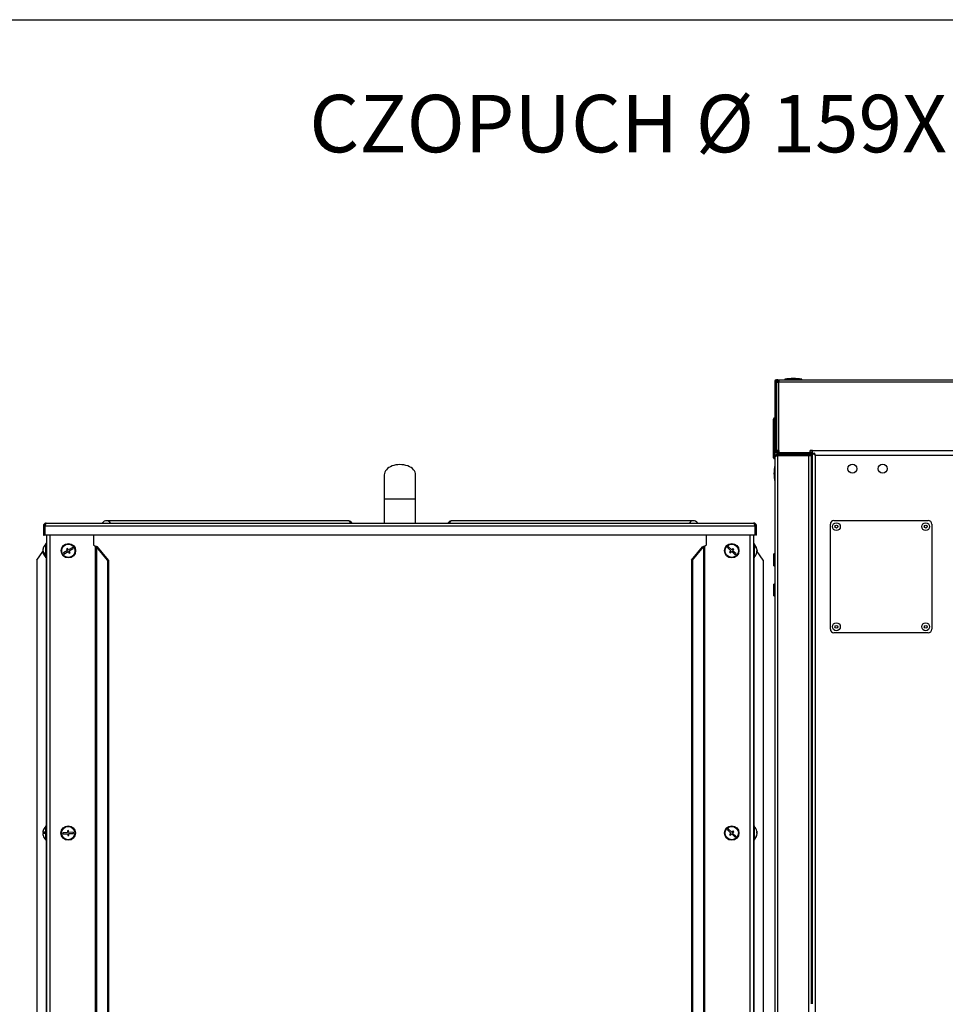
# Model space of a CAD drawing. Units: millimetres. Extents: x 75 to 6225, y 68 to 4380.
# Drawn here: x 3982 to 4749, y 3564 to 4380 of the extents above; entities that cross this region are included whole.
import ezdxf

# ---------------------------------------------------------------- set-up
doc = ezdxf.new("R2010")
doc.units = ezdxf.units.MM
doc.header["$LTSCALE"] = 15
doc.layers.add('ADNOTACJE', color=7, linetype='Continuous')
doc.layers.add('FORMAT', color=7, linetype='Continuous')
doc.styles.add('SLDTEXTSTYLE0', font='TXT', dxfattribs={"width": 0.605})

# ---------------------------------------------------------------- blocks, each defined once
blk = doc.blocks.new('SW_NOTE_0_2')
at = {"layer": 'FORMAT', "color": 0, "insert": (-368.86, 24.71), "char_height": 47.625, "attachment_point": 2, "style": 'SLDTEXTSTYLE0'}
blk.add_mtext('CZOPUCH Ø 159X180X4', dxfattribs=at)

msp = doc.modelspace()

# ---------------------------------------------------------------- linework, layer by layer
at = {"lineweight": 25}
for p, q in [((75, 4380), (6225, 4380)), ((4608.399, 4081.635), (4609.199, 4081.635)), ((4608.399, 4081.635), (4608.399, 4080.835)), ((4608.399, 4010.835), (4608.399, 4080.835)), ((4608.828, 4080.835), (4608.399, 4080.835)), ((4609.199, 4081.635), (4609.199, 4081.207)), ((4609.259, 4081.202), (4609.199, 4081.635)), ((4609.699, 4081.491), (4609.699, 4081.635)), ((4609.699, 4081.635), (4610.199, 4081.635)), ((4610.199, 4081.619), (4610.199, 4081.635)), ((4610.199, 4081.635), (4610.453, 4081.635)), ((4610.453, 4080.835), (4610.453, 4081.635)), ((4610.453, 4081.635), (4611.503, 4081.635)), ((4610.453, 4080.835), (4611.403, 4080.835)), ((4611.403, 4080.835), (4611.403, 4079.585)), ((4611.503, 4080.835), (4611.403, 4080.835)), ((4611.503, 4079.585), (4611.503, 4081.635)), ((4611.503, 4081.635), (5353.303, 4081.635)), ((4616.403, 4081.935), (4616.403, 4081.635)), ((4630.403, 4081.935), (4616.403, 4081.935)), ((4630.403, 4081.635), (4630.403, 4081.935)), ((4609.203, 4079.585), (4608.403, 4079.585)), ((4608.403, 4079.585), (4608.403, 4022.885)), ((4609.203, 4079.585), (4609.203, 4022.885)), ((4609.401, 4080.139), (4609.401, 4080.26)), ((4609.453, 4079.585), (4609.453, 4022.885)), ((4609.453, 4079.585), (4611.503, 4079.585)), ((5353.303, 4079.585), (4611.503, 4079.585)), ((4611.503, 4022.885), (4611.503, 4079.585)), ((4606.899, 4016.925), (4606.899, 4049.025)), ((4608.399, 4050.025), (4607.899, 4050.025)), ((4607.899, 4050.025), (4607.899, 4015.925)), ((4607.899, 4015.925), (4608.399, 4015.925)), ((4608.403, 4022.885), (4609.203, 4022.885)), ((4608.403, 3153.677), (4608.403, 4017.785)), ((4609.203, 4019.035), (4609.203, 4018.331)), ((4609.573, 4019.035), (4609.203, 4019.035)), ((4611.503, 4022.885), (4609.453, 4022.885)), ((4610.449, 4021.635), (4610.449, 4022.885)), ((4610.449, 4019.834), (4610.449, 4020.835)), ((4610.453, 4021.635), (4610.453, 4020.835)), ((4611.503, 4021.635), (4610.453, 4021.635)), ((4638.403, 4020.835), (4610.453, 4020.835)), ((4610.453, 4019.835), (4610.453, 4019.035)), ((4610.453, 4019.835), (4636.403, 4019.835)), ((4610.453, 4019.035), (4636.403, 4019.035)), ((4610.453, 4018.735), (4636.353, 4018.735)), ((4610.453, 3155.727), (4610.453, 4018.735)), ((4611.503, 4022.885), (4611.503, 4021.385)), ((4611.503, 4021.385), (4637.403, 4021.385)), ((4611.996, 4020.835), (4611.996, 4019.835)), ((4618.503, 4020.835), (4618.503, 4019.835)), ((4628.303, 4019.835), (4628.303, 4020.835)), ((4636.353, 4018.735), (4636.353, 4018.681)), ((4636.353, 4018.681), (4638.403, 4018.681)), ((4636.353, 3181.627), (4636.353, 4018.681)), ((4636.403, 4019.035), (4636.403, 4019.835)), ((4636.403, 4019.835), (4638.403, 4019.835)), ((4638.403, 4019.035), (4636.403, 4019.035)), ((4637.203, 4019.035), (4637.203, 4018.681)), ((4637.224, 4018.681), (4637.203, 4018.701)), ((4639.403, 4022.885), (4637.403, 4022.885)), ((4637.403, 4021.385), (4637.403, 4022.885)), ((4638.403, 4021.635), (4637.403, 4021.635)), ((4637.603, 4018.735), (4638.403, 4018.735)), ((4637.603, 4018.735), (4637.603, 4018.681)), ((4638.403, 4020.835), (4638.403, 4021.635)), ((4638.403, 4019.835), (4638.403, 4019.035)), ((4638.756, 4019.835), (4638.403, 4019.835)), ((4639.103, 4019.035), (4638.403, 4019.035)), ((4638.403, 4018.735), (4638.403, 4018.681)), ((4638.403, 3564.201), (4638.403, 4018.681)), ((4638.756, 4019.035), (4638.756, 4019.835)), ((4638.756, 4019.835), (4639.103, 4019.835)), ((4639.103, 4021.465), (4639.103, 3564.309)), ((4639.403, 4021.465), (4639.103, 4021.465)), ((4639.403, 4022.885), (5325.403, 4022.885)), ((4639.403, 4020.939), (4639.403, 4022.885)), ((4640.04, 4020.835), (4640.157, 4020.835)), ((4640.741, 4019.835), (4641.057, 4019.835)), ((4641.533, 4019.035), (5323.273, 4019.035)), ((4641.533, 4019.035), (4641.533, 3186.807)), ((4608.403, 4010.835), (4608.103, 4010.835)), ((4608.103, 4010.835), (4608.103, 3996.835)), ((4639.103, 4008.735), (4638.403, 4008.735)), ((4284.517, 4002.755), (4284.517, 3982.755)), ((4310.517, 3982.755), (4310.517, 4002.755)), ((4638.403, 3998.935), (4639.103, 3998.935)), ((4608.103, 3996.835), (4608.403, 3996.835)), ((4608.399, 3937.235), (4608.399, 3996.835)), ((4284.517, 3982.755), (4284.517, 3962.755)), ((4284.517, 3982.755), (4310.517, 3982.755)), ((4310.517, 3962.755), (4310.517, 3982.755)), ((4638.403, 3987.335), (4639.103, 3987.335)), ((4002.887, 3960.325), (4002.087, 3960.325)), ((4002.087, 3960.325), (4002.087, 3952.755)), ((4002.887, 3960.325), (4002.887, 3952.755)), ((4003.595, 3952.755), (4003.595, 3960.325)), ((4591.44, 3960.325), (4003.595, 3960.325)), ((4004.517, 3962.755), (4590.517, 3962.755)), ((4253.881, 3964.755), (4054.737, 3964.755)), ((4540.298, 3964.755), (4341.154, 3964.755)), ((4591.44, 3960.325), (4591.44, 3952.755)), ((4592.147, 3960.325), (4592.947, 3960.325)), ((4592.147, 3952.755), (4592.147, 3960.325)), ((4592.947, 3952.755), (4592.947, 3960.325)), ((4654.103, 3874.835), (4654.103, 3961.835)), ((4657.103, 3964.835), (4735.103, 3964.835)), ((4738.103, 3961.835), (4738.103, 3874.835)), ((4002.087, 3952.755), (4002.887, 3952.755)), ((4591.44, 3952.755), (4003.595, 3952.755)), ((4004.637, 3952.755), (4004.637, 2659.835)), ((4007.517, 3952.755), (4007.517, 2659.835)), ((4043.573, 3952.755), (4043.573, 3944.835)), ((4551.461, 3944.835), (4551.461, 3952.755)), ((4587.517, 3952.755), (4587.517, 2659.835)), ((4590.397, 3952.755), (4590.397, 2659.835)), ((4592.947, 3952.755), (4592.147, 3952.755)), ((4638.403, 3957.335), (4639.103, 3957.335)), ((4639.103, 3956.335), (4638.403, 3956.335)), ((4004.637, 3945.835), (4004.137, 3945.835)), ((4004.137, 3933.835), (4004.137, 3945.835)), ((4022.197, 3941.808), (4021.335, 3941.302)), ((4022.956, 3940.514), (4022.197, 3941.808)), ((4026.407, 3942.537), (4022.956, 3940.514)), ((4026.912, 3941.675), (4026.407, 3942.537)), ((4043.573, 3944.835), (4045.089, 3943.77)), ((4045.089, 3943.77), (4045.089, 2659.835)), ((4045.976, 3942.956), (4045.976, 2659.835)), ((4055.132, 3931.99), (4045.976, 3942.956)), ((4046.94, 3942.956), (4045.976, 3942.956)), ((4056.096, 3931.99), (4046.94, 3942.956)), ((4538.939, 3931.99), (4548.094, 3942.956)), ((4539.903, 3931.99), (4549.059, 3942.956)), ((4549.059, 3942.956), (4548.094, 3942.956)), ((4549.059, 3942.956), (4549.059, 2659.835)), ((4549.946, 3943.77), (4551.461, 3944.835)), ((4549.946, 3943.77), (4549.946, 2659.835)), ((4569.432, 3943.257), (4568.753, 3942.522)), ((4568.753, 3942.522), (4571.691, 3939.807)), ((4572.37, 3940.542), (4569.432, 3943.257)), ((4590.897, 3945.835), (4590.397, 3945.835)), ((4590.897, 3945.835), (4590.897, 3933.835)), ((3996.632, 3931.99), (4001.727, 3939.263)), ((4001.724, 3940.529), (4001.672, 3940.074)), ((4001.75, 3940.529), (4001.672, 3940.529)), ((4001.744, 3940.501), (4001.672, 3940.501)), ((4001.681, 3940.074), (4001.672, 3940.074)), ((4001.692, 3939.835), (4001.672, 3939.7)), ((4001.721, 3939.7), (4001.672, 3939.7)), ((4001.71, 3939.238), (4001.672, 3939.596)), ((4001.93, 3939.141), (4001.672, 3939.141)), ((4004.137, 3933.835), (4004.637, 3933.835)), ((4004.315, 3933.835), (4004.315, 3711.835)), ((4022.093, 3940.008), (4018.643, 3937.985)), ((4018.643, 3937.985), (4019.148, 3937.123)), ((4019.148, 3937.123), (4022.599, 3939.146)), ((4021.335, 3941.302), (4022.093, 3940.008)), ((4022.599, 3939.146), (4023.358, 3937.852)), ((4023.358, 3937.852), (4024.22, 3938.358)), ((4023.462, 3939.652), (4026.912, 3941.675)), ((4024.22, 3938.358), (4023.462, 3939.652)), ((4571.691, 3939.807), (4570.673, 3938.706)), ((4570.673, 3938.706), (4571.407, 3938.027)), ((4571.407, 3938.027), (4572.425, 3939.128)), ((4573.388, 3941.643), (4572.37, 3940.542)), ((4572.425, 3939.128), (4575.363, 3936.413)), ((4573.104, 3939.863), (4574.122, 3940.964)), ((4576.041, 3937.148), (4573.104, 3939.863)), ((4574.122, 3940.964), (4573.388, 3941.643)), ((4575.363, 3936.413), (4576.041, 3937.148)), ((4590.397, 3933.835), (4590.897, 3933.835)), ((4590.72, 3933.835), (4590.72, 3711.835)), ((4593.116, 3939.175), (4593.363, 3939.175)), ((4593.165, 3939.58), (4593.363, 3939.58)), ((4593.347, 3940.69), (4593.292, 3941.069)), ((4593.319, 3940.495), (4593.363, 3940.495)), ((4593.327, 3939.235), (4593.363, 3939.58)), ((4598.403, 3931.99), (4593.327, 3939.235)), ((4593.331, 3939.948), (4593.363, 3939.948)), ((4593.36, 3940.533), (4593.363, 3940.533)), ((4607.403, 3937.235), (4607.399, 3937.235)), ((4607.399, 3927.435), (4607.399, 3937.235)), ((4608.403, 3937.235), (4607.403, 3937.235)), ((4607.403, 3927.435), (4607.403, 3937.235)), ((4638.403, 3934.335), (4639.103, 3934.335)), ((3996.632, 3931.99), (3996.632, 2659.835)), ((4055.132, 3931.99), (4055.132, 2659.835)), ((4056.096, 3931.99), (4055.132, 3931.99)), ((4056.096, 3931.99), (4056.096, 2659.835)), ((4538.939, 3931.99), (4538.939, 2659.835)), ((4539.903, 3931.99), (4538.939, 3931.99)), ((4539.903, 3931.99), (4539.903, 2659.835)), ((4598.403, 3931.99), (4598.403, 2659.835)), ((4607.399, 3927.435), (4607.403, 3927.435)), ((4607.403, 3927.435), (4608.403, 3927.435)), ((4608.399, 3912.235), (4608.399, 3927.435)), ((4607.403, 3912.235), (4607.399, 3912.235)), ((4607.399, 3902.435), (4607.399, 3912.235)), ((4608.403, 3912.235), (4607.403, 3912.235)), ((4607.403, 3902.435), (4607.403, 3912.235)), ((4607.399, 3902.435), (4607.403, 3902.435)), ((4607.403, 3902.435), (4608.403, 3902.435)), ((4608.399, 3390.735), (4608.399, 3902.435)), ((4735.103, 3871.835), (4657.103, 3871.835)), ((4003.196, 3706.362), (4001.672, 3706.362)), ((4003.194, 3706.307), (4001.672, 3706.307)), ((4001.676, 3705.308), (4001.672, 3705.308)), ((4004.637, 3711.835), (4004.137, 3711.835)), ((4004.137, 3699.835), (4004.137, 3711.835)), ((4022.111, 3706.307), (4018.117, 3706.089)), ((4018.117, 3706.089), (4018.171, 3705.09)), ((4018.171, 3705.09), (4022.165, 3705.308)), ((4023.027, 3707.859), (4022.029, 3707.805)), ((4022.029, 3707.805), (4022.111, 3706.307)), ((4022.165, 3705.308), (4022.247, 3703.811)), ((4023.109, 3706.362), (4023.027, 3707.859)), ((4027.103, 3706.58), (4023.109, 3706.362)), ((4023.164, 3705.363), (4027.158, 3705.581)), ((4023.246, 3703.865), (4023.164, 3705.363)), ((4027.158, 3705.581), (4027.103, 3706.58)), ((4569.546, 3709.352), (4568.844, 3708.641)), ((4568.844, 3708.641), (4571.69, 3705.83)), ((4572.393, 3706.542), (4569.546, 3709.352)), ((4571.69, 3705.83), (4570.637, 3704.763)), ((4571.348, 3704.06), (4572.402, 3705.128)), ((4573.447, 3707.61), (4572.393, 3706.542)), ((4572.402, 3705.128), (4575.249, 3702.318)), ((4573.105, 3705.84), (4574.158, 3706.907)), ((4575.951, 3703.029), (4573.105, 3705.84)), ((4574.158, 3706.907), (4573.447, 3707.61)), ((4590.897, 3711.835), (4590.397, 3711.835)), ((4590.897, 3711.835), (4590.897, 3707.674)), ((4590.897, 3707.674), (4590.897, 3699.835)), ((4593.111, 3706.158), (4593.363, 3706.158)), ((4593.118, 3706.464), (4593.363, 3706.464)), ((4593.363, 3706.158), (4593.334, 3706.464)), ((4593.334, 3705.206), (4593.363, 3705.206)), ((4004.137, 3699.835), (4004.637, 3699.835)), ((4004.315, 3699.835), (4004.315, 3477.835)), ((4022.247, 3703.811), (4023.246, 3703.865)), ((4570.637, 3704.763), (4571.348, 3704.06)), ((4575.249, 3702.318), (4575.951, 3703.029)), ((4590.397, 3699.835), (4590.897, 3699.835)), ((4590.72, 3699.835), (4590.72, 3477.835))]:
    msp.add_line(p, q, dxfattribs=at)
at = {"lineweight": 25, "flags": 128}
for points in [[(4638.169, 4018.735), (4638.057, 4018.924), (4637.978, 4019.035)], [(4593.363, 3939.175), (4593.306, 3938.681), (4593.292, 3938.601)], [(4593.328, 3939.939), (4593.348, 3939.833), (4593.363, 3939.722)], [(4593.347, 3939.835), (4593.348, 3939.837), (4593.363, 3939.948)], [(4001.935, 3707.859), (4001.927, 3707.852), (4001.921, 3707.846), (4001.918, 3707.839), (4001.917, 3707.832), (4001.918, 3707.825), (4001.921, 3707.818), (4001.922, 3707.817)], [(4593.213, 3707.466), (4593.306, 3706.979), (4593.363, 3706.464)]]:
    msp.add_lwpolyline(points, dxfattribs=at)
at = {"lineweight": 25}
for centre, radius in [((4672.403, 4007.835), 3.7), ((4697.403, 4007.835), 3.7), ((4659.103, 3959.835), 3.25), ((4659.103, 3959.835), 1.158), ((4733.103, 3959.835), 3.25), ((4733.103, 3959.835), 1.158), ((4022.777, 3939.83), 6), ((4022.777, 3939.83), 5.5), ((4572.397, 3939.835), 6), ((4572.397, 3939.835), 5.5), ((4659.103, 3876.835), 3.25), ((4659.103, 3876.835), 1.158), ((4733.103, 3876.835), 3.25), ((4733.103, 3876.835), 1.158), ((4022.637, 3705.835), 6), ((4022.637, 3705.835), 5.5), ((4572.397, 3705.835), 6), ((4572.397, 3705.835), 5.5)]:
    msp.add_circle(centre, radius, dxfattribs=at)
for centre, radius, start, end in [((4610.453, 4079.585), 2.05, 90, 180), ((4610.453, 4079.585), 1.25, 90, 180), ((4623.403, 4047.285), 35.35, 78.578814, 101.421186), ((4607.899, 4049.025), 1, 90, 180), ((4607.899, 4016.925), 1, 180, 270), ((4610.453, 4022.885), 2.05, 180, 270), ((4610.453, 4022.885), 1.25, 180, 270), ((4642.753, 4003.835), 35.35, 168.578814, 191.421186), ((4054.737, 3959.955), 4.8, 90, 144.314665), ((4054.516, 3961.407), 3.355, 23.684304, 86.222199), ((4253.881, 3959.955), 4.8, 35.685335, 90), ((4253.66, 3961.407), 3.355, 23.684304, 86.222199), ((4341.154, 3959.955), 4.8, 90, 144.314665), ((4341.375, 3961.407), 3.355, 93.777801, 156.315696), ((4540.519, 3961.407), 3.355, 93.777801, 156.315696), ((4540.298, 3959.955), 4.8, 35.685335, 90), ((4657.103, 3961.835), 3, 90, 180), ((4735.103, 3961.835), 3, 0, 90), ((4006.768, 3940.102), 5.114, 160.928208, 175.204567), ((4008.937, 3939.835), 7.3, 131.11209, 172.964671), ((4004.119, 3941.493), 2.203, 172.707115, 187.292885), ((4586.097, 3939.835), 7.3, 9.733691, 48.88791), ((4587.041, 3939.986), 6.342, 4.599684, 41.057106), ((4590.891, 3943.949), 0.954, 347.740855, 12.259145), ((4587.041, 3939.581), 6.342, 4.599684, 41.057106), ((4006.768, 3939.542), 5.114, 160.928208, 175.204567), ((4004.985, 3940.602), 3.373, 190.799983, 238.272064), ((4006.71, 3940.119), 5.055, 184.753927, 191.56833), ((4004.985, 3939.773), 3.373, 190.799983, 238.272064), ((4008.937, 3939.835), 7.3, 187.035329, 228.88791), ((4007.144, 3937.319), 3.954, 173.983172, 186.016828), ((4586.097, 3939.835), 7.3, 311.11209, 350.266309), ((4591.896, 3940.363), 1.492, 323.795939, 349.42792), ((4587.248, 3939.025), 5.87, 355.533622, 4.466378), ((4591.896, 3939.449), 1.492, 323.795939, 349.42792), ((4592.061, 3939.356), 1.321, 9.794278, 21.273762), ((4657.103, 3874.835), 3, 180, 270), ((4735.103, 3874.835), 3, 270, 0), ((4008.917, 3705.862), 7.262, 164.037818, 176.057153), ((4003.204, 3701.098), 5.482, 89.921879, 106.228805), ((4003.204, 3711.57), 5.482, 253.771195, 270.078121), ((4003.204, 3700.1), 5.482, 89.921879, 106.228805), ((4008.917, 3705.862), 7.262, 183.942847, 195.962182), ((4008.917, 3705.808), 7.262, 183.942847, 195.962182), ((4008.937, 3705.835), 7.3, 131.11209, 164.074814), ((4008.92, 3706.081), 5.731, 175.002313, 184.997687), ((4586.097, 3705.835), 7.3, 12.912548, 48.88791), ((4586.638, 3706.017), 6.744, 320.259309, 355.71228), ((4586.638, 3705.71), 6.744, 320.259309, 355.71228), ((4592.383, 3706.209), 1.013, 14.600203, 44.907574), ((4586.756, 3706.448), 6.362, 355.70982, 4.29018), ((4592.383, 3705.257), 1.013, 14.600203, 44.907574), ((4592.483, 3706.371), 0.906, 323.697579, 346.35943), ((4001.95, 3703.836), 0.033, 118.53023, 187.411732), ((4008.937, 3705.835), 7.3, 195.925186, 228.88791), ((4586.097, 3705.835), 7.3, 311.11209, 347.087452), ((4591.294, 3701.552), 0.551, 343.864792, 16.135208)]:
    msp.add_arc(centre, radius, start, end, dxfattribs=at)
for centre, major_axis, ratio, start_param, end_param in [((4297.517, 4002.755), (13, 0), 0.6538462, 0, 3.1415927), ((4045.089, 3942.956), (1.313, -1.173), 0.3622184, 1.1857648, 1.8838965), ((4045.089, 3942.956), (2.868, -1.04), 0.2518432, 0.9637284, 1.6618601), ((4549.946, 3942.956), (2.868, 1.04), 0.2518432, 1.4797325, 2.1778642), ((4549.946, 3942.956), (1.313, 1.173), 0.3622184, 1.2576961, 1.9558278)]:
    msp.add_ellipse(centre, major_axis=major_axis, ratio=ratio, start_param=start_param, end_param=end_param, dxfattribs=at)
for points, knots in [([(4608.399, 4080.835), (4608.41, 4080.739), (4608.425, 4080.617), (4608.597, 4080.495), (4608.634, 4080.47)], [0, 0, 0, 0, 0.7885766, 1, 1, 1, 1]), ([(4611.449, 4079.585), (4611.353, 4079.836), (4611.177, 4080.294), (4611.001, 4080.666), (4610.922, 4080.835)], [0, 0, 0, 0, 0.5465731, 1, 1, 1, 1]), ([(4609.305, 4080.064), (4609.366, 4080.033), (4609.615, 4079.906), (4610.037, 4079.746), (4610.365, 4079.617), (4610.449, 4079.585)], [0, 0, 0, 0, 0.1949869, 0.7956647, 1, 1, 1, 1]), ([(4609.504, 4080.282), (4609.528, 4080.254), (4609.64, 4080.12), (4609.981, 4079.887), (4610.297, 4079.683), (4610.449, 4079.585)], [0, 0, 0, 0, 0.1209549, 0.5778588, 1, 1, 1, 1]), ([(4610.453, 4019.835), (4610.22, 4019.812), (4609.714, 4019.761), (4609.037, 4019.336), (4608.511, 4018.648), (4608.44, 4018.079), (4608.403, 4017.785)], [0, 0, 0, 0, 0.216692, 0.4715099, 0.7264235, 1, 1, 1, 1]), ([(4610.453, 4019.035), (4610.256, 4019.022), (4609.989, 4019.004), (4609.803, 4018.828), (4609.754, 4018.782)], [0, 0, 0, 0, 0.7409362, 1, 1, 1, 1]), ([(4641.533, 4019.035), (4641.318, 4019.237), (4640.889, 4019.642), (4640.367, 4020.25), (4640.064, 4020.667), (4640.022, 4020.881), (4640.02, 4020.892)], [0, 0, 0, 0, 0.3270681, 0.6541362, 0.9812043, 1, 1, 1, 1]), ([(4640.103, 4020.665), (4640.22, 4020.641), (4640.455, 4020.594), (4640.807, 4020.228), (4641.166, 4019.692), (4641.408, 4019.258), (4641.533, 4019.035)], [0, 0, 0, 0, 0.2461147, 0.4924008, 0.7386876, 1, 1, 1, 1]), ([(4640.572, 4021.115), (4640.621, 4021.059), (4640.779, 4020.876), (4641.046, 4020.29), (4641.318, 4019.609), (4641.48, 4019.176), (4641.533, 4019.035)], [0, 0, 0, 0, 0.1516857, 0.493103, 0.8345197, 1, 1, 1, 1]), ([(4004.517, 3962.755), (4004.252, 3962.729), (4003.705, 3962.677), (4002.967, 3962.256), (4002.404, 3961.618), (4002.124, 3960.931), (4002.097, 3960.488), (4002.087, 3960.325)], [0, 0, 0, 0, 0.2089809, 0.4298694, 0.6507624, 0.8716552, 1, 1, 1, 1]), ([(4003.997, 3961.861), (4003.98, 3961.858), (4003.771, 3961.823), (4003.425, 3961.566), (4003.052, 3961.119), (4002.902, 3960.666), (4002.89, 3960.399), (4002.887, 3960.325)], [0, 0, 0, 0, 0.02625811, 0.3143359, 0.60241405, 0.89049196, 1, 1, 1, 1]), ([(4003.595, 3960.325), (4003.659, 3960.591), (4003.791, 3961.138), (4003.991, 3961.876), (4004.195, 3962.438), (4004.371, 3962.719), (4004.478, 3962.745), (4004.517, 3962.755)], [0, 0, 0, 0, 0.2089809, 0.4298694, 0.6507624, 0.8716552, 1, 1, 1, 1]), ([(4590.517, 3962.755), (4590.582, 3962.729), (4590.714, 3962.677), (4590.914, 3962.256), (4591.118, 3961.618), (4591.294, 3960.931), (4591.401, 3960.488), (4591.44, 3960.325)], [0, 0, 0, 0, 0.2089809, 0.4298694, 0.6507624, 0.8716552, 1, 1, 1, 1]), ([(4592.947, 3960.325), (4592.922, 3960.591), (4592.869, 3961.138), (4592.449, 3961.876), (4591.811, 3962.438), (4591.123, 3962.719), (4590.68, 3962.745), (4590.517, 3962.755)], [0, 0, 0, 0, 0.2089809, 0.4298694, 0.6507624, 0.8716552, 1, 1, 1, 1]), ([(4592.147, 3960.325), (4592.127, 3960.52), (4592.087, 3960.911), (4591.767, 3961.413), (4591.398, 3961.744), (4591.124, 3961.819), (4591.037, 3961.843)], [0, 0, 0, 0, 0.28899247, 0.578055, 0.86711791, 1, 1, 1, 1]), ([(4638.303, 3954.339), (4638.4, 3954.413), (4638.588, 3954.557), (4638.868, 3954.704), (4639.034, 3954.753), (4639.103, 3954.773)], [0, 0, 0, 0, 0.3835572, 0.7449908, 1, 1, 1, 1]), ([(4638.989, 3952.914), (4638.94, 3952.928), (4638.794, 3952.968), (4638.546, 3953.104), (4638.384, 3953.255), (4638.303, 3953.331)], [0, 0, 0, 0, 0.2056403, 0.6010727, 1, 1, 1, 1]), ([(4638.303, 3950.939), (4638.4, 3951.013), (4638.588, 3951.157), (4638.868, 3951.304), (4639.034, 3951.353), (4639.103, 3951.373)], [0, 0, 0, 0, 0.38355722, 0.74499075, 1, 1, 1, 1]), ([(4638.989, 3949.514), (4638.94, 3949.528), (4638.794, 3949.568), (4638.546, 3949.704), (4638.384, 3949.855), (4638.303, 3949.931)], [0, 0, 0, 0, 0.2056403, 0.60107273, 1, 1, 1, 1]), ([(4638.403, 3954.483), (4638.418, 3954.506), (4638.474, 3954.59), (4638.589, 3954.704), (4638.715, 3954.791), (4638.808, 3954.824), (4638.874, 3954.833), (4638.934, 3954.827), (4639.005, 3954.797), (4639.066, 3954.713), (4639.099, 3954.551), (4639.101, 3954.413), (4639.103, 3954.339)], [0, 0, 0, 0, 0.0562266, 0.2012415, 0.3247563, 0.381987, 0.43826, 0.5019808, 0.5640827, 0.6904684, 0.8323261, 1, 1, 1, 1]), ([(4639.103, 3953.331), (4639.101, 3953.258), (4639.097, 3953.124), (4639.056, 3952.965), (4638.992, 3952.879), (4638.925, 3952.846), (4638.865, 3952.837), (4638.797, 3952.843), (4638.695, 3952.873), (4638.562, 3952.958), (4638.455, 3953.067), (4638.411, 3953.144), (4638.403, 3953.16)], [0, 0, 0, 0, 0.17610619, 0.32338117, 0.44882109, 0.50694374, 0.56409381, 0.62880769, 0.6918775, 0.82023296, 0.96430161, 1, 1, 1, 1]), ([(4638.403, 3951.083), (4638.418, 3951.106), (4638.474, 3951.19), (4638.589, 3951.304), (4638.715, 3951.391), (4638.808, 3951.424), (4638.874, 3951.433), (4638.934, 3951.427), (4639.005, 3951.397), (4639.066, 3951.313), (4639.099, 3951.151), (4639.101, 3951.013), (4639.103, 3950.939)], [0, 0, 0, 0, 0.05622663, 0.20124147, 0.32475633, 0.381987, 0.43826003, 0.50198079, 0.5640827, 0.69046836, 0.83232607, 1, 1, 1, 1]), ([(4639.103, 3949.931), (4639.101, 3949.858), (4639.097, 3949.724), (4639.056, 3949.565), (4638.992, 3949.479), (4638.925, 3949.446), (4638.865, 3949.437), (4638.797, 3949.443), (4638.695, 3949.473), (4638.562, 3949.558), (4638.455, 3949.667), (4638.411, 3949.744), (4638.403, 3949.76)], [0, 0, 0, 0, 0.1761062, 0.3233812, 0.4488211, 0.5069437, 0.5640938, 0.6288077, 0.6918775, 0.820233, 0.9643016, 1, 1, 1, 1]), ([(4638.303, 3947.511), (4638.4, 3947.585), (4638.588, 3947.729), (4638.868, 3947.876), (4639.034, 3947.925), (4639.103, 3947.945)], [0, 0, 0, 0, 0.3835572, 0.7449908, 1, 1, 1, 1]), ([(4638.989, 3946.086), (4638.94, 3946.1), (4638.794, 3946.14), (4638.546, 3946.276), (4638.384, 3946.428), (4638.303, 3946.503)], [0, 0, 0, 0, 0.2056403, 0.60107273, 1, 1, 1, 1]), ([(4638.303, 3944.116), (4638.4, 3944.19), (4638.588, 3944.334), (4638.868, 3944.481), (4639.034, 3944.53), (4639.103, 3944.55)], [0, 0, 0, 0, 0.3835572, 0.7449908, 1, 1, 1, 1]), ([(4638.989, 3942.691), (4638.94, 3942.705), (4638.794, 3942.745), (4638.546, 3942.881), (4638.384, 3943.033), (4638.303, 3943.109)], [0, 0, 0, 0, 0.2056403, 0.6010727, 1, 1, 1, 1]), ([(4638.403, 3947.655), (4638.418, 3947.678), (4638.474, 3947.762), (4638.589, 3947.876), (4638.715, 3947.963), (4638.808, 3947.996), (4638.874, 3948.005), (4638.934, 3947.999), (4639.005, 3947.969), (4639.066, 3947.885), (4639.099, 3947.723), (4639.101, 3947.585), (4639.103, 3947.511)], [0, 0, 0, 0, 0.0562266, 0.2012415, 0.3247563, 0.381987, 0.43826, 0.5019808, 0.5640827, 0.6904684, 0.8323261, 1, 1, 1, 1]), ([(4639.103, 3946.503), (4639.101, 3946.43), (4639.097, 3946.296), (4639.056, 3946.137), (4638.992, 3946.051), (4638.925, 3946.018), (4638.865, 3946.009), (4638.797, 3946.016), (4638.695, 3946.045), (4638.562, 3946.13), (4638.455, 3946.239), (4638.411, 3946.317), (4638.403, 3946.332)], [0, 0, 0, 0, 0.1761062, 0.3233812, 0.4488211, 0.5069437, 0.5640938, 0.6288077, 0.6918775, 0.820233, 0.9643016, 1, 1, 1, 1]), ([(4638.403, 3944.26), (4638.418, 3944.283), (4638.474, 3944.367), (4638.589, 3944.482), (4638.715, 3944.568), (4638.808, 3944.601), (4638.874, 3944.61), (4638.934, 3944.604), (4639.005, 3944.574), (4639.066, 3944.491), (4639.099, 3944.328), (4639.101, 3944.19), (4639.103, 3944.116)], [0, 0, 0, 0, 0.0562266, 0.2012415, 0.3247563, 0.381987, 0.43826, 0.5019808, 0.5640827, 0.6904684, 0.8323261, 1, 1, 1, 1]), ([(4639.103, 3943.109), (4639.101, 3943.036), (4639.097, 3942.901), (4639.056, 3942.742), (4638.992, 3942.656), (4638.925, 3942.623), (4638.865, 3942.614), (4638.797, 3942.621), (4638.695, 3942.65), (4638.562, 3942.735), (4638.455, 3942.844), (4638.411, 3942.922), (4638.403, 3942.937)], [0, 0, 0, 0, 0.1761062, 0.3233812, 0.4488211, 0.5069437, 0.5640938, 0.6288077, 0.6918775, 0.820233, 0.9643016, 1, 1, 1, 1]), ([(4638.303, 3940.713), (4638.4, 3940.787), (4638.588, 3940.931), (4638.868, 3941.078), (4639.034, 3941.127), (4639.103, 3941.147)], [0, 0, 0, 0, 0.3835572, 0.7449908, 1, 1, 1, 1]), ([(4639.044, 3939.272), (4638.976, 3939.29), (4638.812, 3939.334), (4638.546, 3939.478), (4638.384, 3939.63), (4638.303, 3939.706)], [0, 0, 0, 0, 0.2609098, 0.6288291, 1, 1, 1, 1]), ([(4638.303, 3937.339), (4638.4, 3937.413), (4638.588, 3937.557), (4638.868, 3937.704), (4639.034, 3937.753), (4639.103, 3937.773)], [0, 0, 0, 0, 0.38355722, 0.74499075, 1, 1, 1, 1]), ([(4638.989, 3935.914), (4638.94, 3935.928), (4638.794, 3935.968), (4638.546, 3936.104), (4638.384, 3936.255), (4638.303, 3936.331)], [0, 0, 0, 0, 0.2056403, 0.6010727, 1, 1, 1, 1]), ([(4638.403, 3940.857), (4638.418, 3940.881), (4638.474, 3940.965), (4638.589, 3941.079), (4638.715, 3941.165), (4638.808, 3941.199), (4638.874, 3941.208), (4638.934, 3941.201), (4639.005, 3941.171), (4639.066, 3941.088), (4639.099, 3940.925), (4639.101, 3940.788), (4639.103, 3940.713)], [0, 0, 0, 0, 0.0562266, 0.2012415, 0.3247563, 0.381987, 0.43826, 0.5019808, 0.5640827, 0.6904684, 0.8323261, 1, 1, 1, 1]), ([(4639.103, 3939.706), (4639.101, 3939.633), (4639.097, 3939.499), (4639.056, 3939.34), (4638.992, 3939.254), (4638.925, 3939.22), (4638.865, 3939.212), (4638.797, 3939.218), (4638.695, 3939.248), (4638.562, 3939.332), (4638.455, 3939.442), (4638.411, 3939.519), (4638.403, 3939.534)], [0, 0, 0, 0, 0.1761062, 0.3233812, 0.4488211, 0.5069437, 0.5640938, 0.6288077, 0.6918775, 0.820233, 0.9643016, 1, 1, 1, 1]), ([(4638.403, 3937.483), (4638.418, 3937.506), (4638.474, 3937.59), (4638.589, 3937.704), (4638.715, 3937.791), (4638.808, 3937.824), (4638.874, 3937.833), (4638.934, 3937.827), (4639.005, 3937.797), (4639.066, 3937.713), (4639.099, 3937.551), (4639.101, 3937.413), (4639.103, 3937.339)], [0, 0, 0, 0, 0.0562266, 0.2012415, 0.3247563, 0.381987, 0.43826, 0.5019808, 0.5640827, 0.6904684, 0.8323261, 1, 1, 1, 1]), ([(4639.103, 3936.331), (4639.101, 3936.258), (4639.097, 3936.124), (4639.056, 3935.965), (4638.992, 3935.879), (4638.925, 3935.846), (4638.865, 3935.837), (4638.797, 3935.843), (4638.695, 3935.873), (4638.562, 3935.958), (4638.455, 3936.067), (4638.411, 3936.144), (4638.403, 3936.16)], [0, 0, 0, 0, 0.1761062, 0.3233812, 0.4488211, 0.5069437, 0.5640938, 0.6288077, 0.6918775, 0.820233, 0.9643016, 1, 1, 1, 1])]:
    msp.add_open_spline(points, degree=3, knots=knots, dxfattribs=at)
for points in [[(4608.403, 4017.785), (4608.434, 4017.864), (4608.495, 4018.022), (4608.969, 4018.26), (4609.647, 4018.497), (4610.184, 4018.656), (4610.453, 4018.735)], [(4641.533, 4019.035), (4641.214, 4019.237), (4640.577, 4019.642), (4639.774, 4020.25), (4639.212, 4020.857), (4639.139, 4021.262), (4639.103, 4021.465)]]:
    msp.add_open_spline(points, degree=3, dxfattribs=at)

# ---------------------------------------------------------------- block references
at = {"layer": 'ADNOTACJE'}
msp.add_blockref('SW_NOTE_0_2', (4946.158, 4293.003), dxfattribs=at)

doc.saveas('drawing.dxf')
